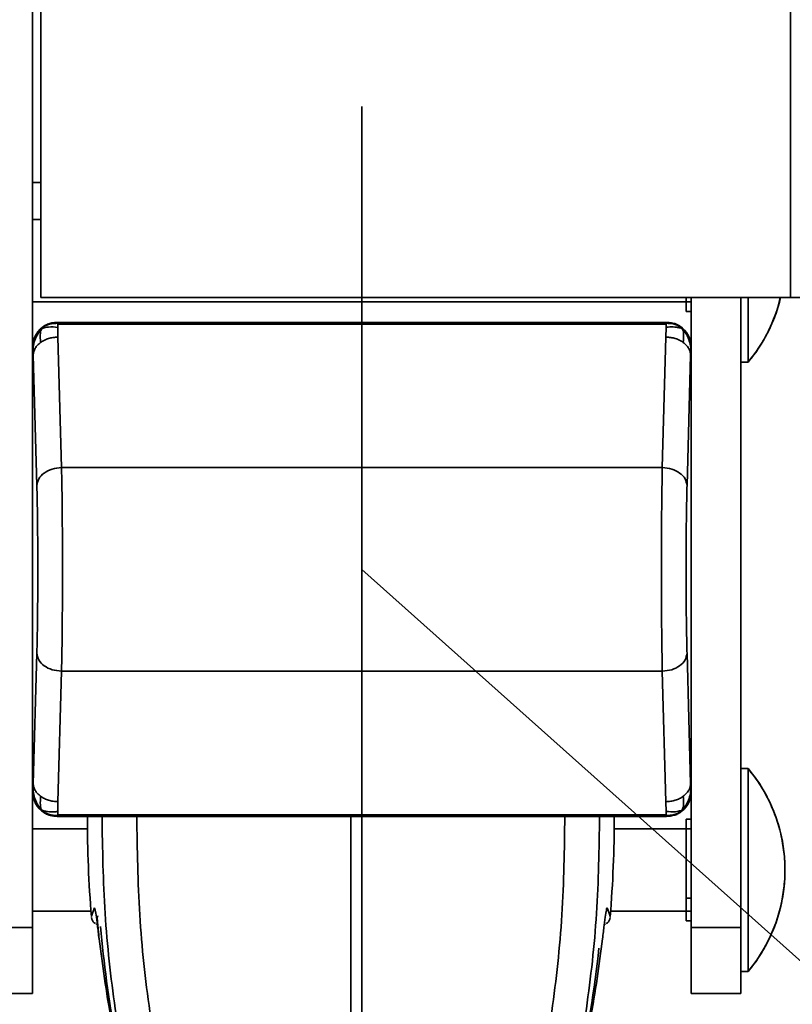
# Model space of a CAD drawing. Units: inches. Extents: x 0.3 to 16.8, y 0.2 to 10.8.
# Drawn here: x 3.1 to 3.1, y 6.2 to 6.3 of the extents above; entities that cross this region are included whole.
import ezdxf

# ---------------------------------------------------------------- set-up
doc = ezdxf.new("R2010")
doc.units = ezdxf.units.IN
doc.header["$MEASUREMENT"] = 0
doc.linetypes.add('SLD-Solid', pattern=[0])
doc.layers.add('LAYER_1', color=7, linetype='SLD-Solid', lineweight=35)
doc.styles.add('SLDTEXTSTYLE0', font='ARIAL.TTF', dxfattribs={"width": 0.948})
doc.styles.add('SLDTEXTSTYLE1', font='ARIALBD.TTF', dxfattribs={"width": 0.948})
doc.dimstyles.new('SLDDIMSTYLE0', dxfattribs={"dimtxt": 0.121337890625, "dimasz": 0.188, "dimexe": 0, "dimexo": 0.0625, "dimgap": 0.03033447265625, "dimtad": 0, "dimtih": 1, "dimtoh": 1, "dimdec": 1, "dimlfac": 90, "dimrnd": 1e-09, "dimzin": 12, "dimdsep": 46, "dimtxsty": 'SLDTEXTSTYLE1', "dimsah": 1, "dimcen": 0.09, "dimadec": 0, "dimazin": 3, "dimtfac": 1, "dimtdec": 1, "dimtofl": 0, "dimtmove": 0, "dimatfit": 3, "dimfxl": 1, "dimfrac": 2, "dimtolj": 1, "dimtzin": 12, "dimarcsym": 0})
doc.dimstyles.new('SLDDIMSTYLE2', dxfattribs={"dimtxt": 0.1011149088541667, "dimasz": 0.188, "dimexe": 0, "dimexo": 0.0625, "dimgap": 0.02527872721354166, "dimtad": 0, "dimtih": 1, "dimtoh": 1, "dimdec": 1, "dimlfac": 90, "dimrnd": 1e-09, "dimzin": 4, "dimdsep": 46, "dimtxsty": 'SLDTEXTSTYLE0', "dimsah": 1, "dimcen": 0.09, "dimadec": 0, "dimazin": 1, "dimtfac": 1, "dimtdec": 1, "dimtofl": 0, "dimtmove": 0, "dimatfit": 3, "dimfxl": 1, "dimfrac": 2, "dimtolj": 1, "dimtzin": 12, "dimarcsym": 0})
doc.dimstyles.new('SLDDIMSTYLE3', dxfattribs={"dimtxt": 0.1011149088541667, "dimasz": 0.188, "dimexe": 0, "dimexo": 0.0625, "dimgap": 0.02527872721354166, "dimtad": 0, "dimtih": 1, "dimtoh": 1, "dimdec": 1, "dimlfac": 90, "dimrnd": 1e-09, "dimzin": 4, "dimdsep": 46, "dimtxsty": 'SLDTEXTSTYLE0', "dimsah": 1, "dimcen": 0.09, "dimsd1": 1, "dimadec": 0, "dimazin": 1, "dimtfac": 1, "dimtdec": 1, "dimtmove": 0, "dimatfit": 0, "dimfxl": 1, "dimfrac": 2, "dimtolj": 1, "dimtzin": 12, "dimarcsym": 0})
doc.dimstyles.new('SLDDIMSTYLE4', dxfattribs={"dimtxt": 0.1011149088541667, "dimasz": 0.188, "dimexe": 0, "dimexo": 0.0625, "dimgap": 0.02527872721354166, "dimtad": 0, "dimtih": 1, "dimtoh": 1, "dimdec": 1, "dimlfac": 90, "dimrnd": 1e-09, "dimzin": 4, "dimdsep": 46, "dimtxsty": 'SLDTEXTSTYLE0', "dimsah": 1, "dimcen": 0.09, "dimadec": 0, "dimazin": 1, "dimtfac": 1, "dimtdec": 1, "dimtmove": 0, "dimatfit": 0, "dimfxl": 1, "dimfrac": 2, "dimtolj": 1, "dimtzin": 12, "dimarcsym": 0})

# ---------------------------------------------------------------- blocks, each defined once
blk = doc.blocks.new('_D_5')
at = {"layer": 'LAYER_1', "color": 7}
for p, q in [((3.076244111053966, 6.295332507516674), (3.076244111017281, 3.197266283489967)), ((5.770907278158075, 6.295332507484767), (5.770907278121391, 3.197266283458058)), ((3.076244111018016, 3.259266283489966), (4.242276004278496, 3.259266283476159)), ((5.770907278122126, 3.259266283458059), (4.362646376249686, 3.259266283474734))]:
    blk.add_line(p, q, dxfattribs=at)
for points in [[(3.076244111018016, 3.259266283489966), (3.264244111017649, 3.22826628348774), (3.264244111018383, 3.29026628348774)], [(5.770907278122126, 3.259266283458059), (5.582907278122493, 3.290266283460285), (5.582907278121759, 3.228266283460285)]]:
    blk.add_solid(points, dxfattribs=at)
at = {"layer": 'LAYER_1', "color": 7, "insert": (4.242276004278496, 3.327228453103059), "char_height": 0.125, "attachment_point": 1, "style": 'SLDTEXTSTYLE0'}
blk.add_mtext('C', dxfattribs=at)
blk = doc.blocks.new('_D_8')
at = {"layer": 'LAYER_1', "color": 7}
for p, q in [((3.026244111054558, 6.345332507516674), (0.6291735954522112, 6.345332507516674)), ((0.6911735954522112, 6.345332507516674), (0.6911735954522112, 5.548546303922351)), ((0.5368525831817131, 5.525398152998437), (0.5021303613791157, 5.525398152998437)), ((0.5021303613791157, 5.525398152998437), (0.5021303613791157, 5.370112653536444)), ((0.8454945710564652, 5.525398152998437), (0.8802167928590626, 5.525398152998437)), ((0.8802167928590626, 5.525398152998437), (0.8802167928590626, 5.370112653536444)), ((0.5021303613791157, 5.370112653536444), (0.5368525831817131, 5.370112653536444)), ((0.8802167928590626, 5.370112653536444), (0.8454945710564652, 5.370112653536444)), ((0.6911735954522112, 4.34486728437591), (0.6911735954522112, 5.20807559706901)), ((6.6531907427256, 4.34486728437591), (0.6291735954522112, 4.34486728437591))]:
    blk.add_line(p, q, dxfattribs=at)
for points in [[(0.6911735954522112, 6.345332507516674), (0.6601735954522112, 6.157332507516674), (0.7221735954522113, 6.157332507516674)], [(0.6911735954522112, 4.34486728437591), (0.7221735954522113, 4.53286728437591), (0.6601735954522112, 4.53286728437591)]]:
    blk.add_solid(points, dxfattribs=at)
at = {"layer": 'LAYER_1', "color": 7, "char_height": 0.1041666666666667, "attachment_point": 1, "style": 'SLDTEXTSTYLE0'}
for s, insert in [('4573', (0.5368525831817131, 5.504390549970945)), ('180.0', (0.5175624818559431, 5.342353502670076))]:
    blk.add_mtext(s, dxfattribs=dict(at, insert=insert))
blk = doc.blocks.new('_D_11')
at = {"layer": 'LAYER_1', "color": 7}
for p, q in [((7.441029762848084, 6.878665840806398), (1.255337771947053, 6.878665840806398)), ((1.163016759676555, 6.769951479472232), (1.128294537873958, 6.769951479472232)), ((1.128294537873958, 6.769951479472232), (1.128294537873958, 6.61466598001024)), ((1.471658747551307, 6.769951479472232), (1.506380969353905, 6.769951479472232)), ((1.506380969353905, 6.769951479472232), (1.506380969353905, 6.61466598001024)), ((1.128294537873958, 6.61466598001024), (1.163016759676555, 6.61466598001024)), ((1.506380969353905, 6.61466598001024), (1.471658747551307, 6.61466598001024)), ((3.026244111054558, 6.345332507516674), (1.255337771947053, 6.345332507516674)), ((1.317337771947053, 6.345332507516674), (1.317337771947053, 6.033332507516674))]:
    blk.add_line(p, q, dxfattribs=at)
blk.add_solid([(1.317337771947053, 6.345332507516674), (1.286337771947053, 6.157332507516674), (1.348337771947053, 6.157332507516674)], dxfattribs=at)
at = {"layer": 'LAYER_1', "color": 7, "char_height": 0.1041666666666667, "attachment_point": 1, "style": 'SLDTEXTSTYLE0'}
for s, insert in [('1219', (1.163016759676555, 6.74894387644474)), ('48.0', (1.182306888502008, 6.586906829143871))]:
    blk.add_mtext(s, dxfattribs=dict(at, insert=insert))
blk = doc.blocks.new('_D_13')
at = {"layer": 'LAYER_1', "color": 7}
for p, q in [((1.741593162608994, 6.345332507484767), (1.741593162608994, 6.657332507484767)), ((5.720907278158668, 6.345332507484767), (1.679593162608994, 6.345332507484767)), ((1.587272150338497, 6.215496467896179), (1.552549928535899, 6.215496467896179)), ((1.552549928535899, 6.215496467896179), (1.552549928535899, 6.060210968434187)), ((1.895914138213249, 6.215496467896179), (1.930636360015846, 6.215496467896179)), ((1.930636360015846, 6.215496467896179), (1.930636360015846, 6.060210968434187)), ((1.552549928535899, 6.060210968434187), (1.587272150338497, 6.060210968434187)), ((1.930636360015846, 6.060210968434187), (1.895914138213249, 6.060210968434187)), ((7.441029762848084, 5.811999174139729), (1.679593162608994, 5.811999174139729)), ((1.741593162608994, 5.811999174139729), (1.741593162608994, 5.499999174139729))]:
    blk.add_line(p, q, dxfattribs=at)
for points in [[(1.741593162608994, 6.345332507484767), (1.772593162608994, 6.533332507484767), (1.710593162608994, 6.533332507484767)], [(1.741593162608994, 5.811999174139729), (1.710593162608994, 5.62399917413973), (1.772593162608994, 5.62399917413973)]]:
    blk.add_solid(points, dxfattribs=at)
at = {"layer": 'LAYER_1', "color": 7, "char_height": 0.1041666666666667, "attachment_point": 1, "style": 'SLDTEXTSTYLE0'}
for s, insert in [('1219', (1.587272150338497, 6.194488864868688)), ('48.0', (1.606562279163949, 6.032451817567819))]:
    blk.add_mtext(s, dxfattribs=dict(at, insert=insert))
blk = doc.blocks.new('_D_14')
at = {"layer": 'LAYER_1', "color": 7}
for p, q in [((2.180185048570157, 6.745332507473064), (2.180185048570157, 7.057332507473064)), ((6.805274076058931, 6.745332507473064), (2.118185048570157, 6.745332507473064)), ((2.064444293950564, 6.687374136074563), (2.029722072147967, 6.687374136074563)), ((2.029722072147967, 6.687374136074563), (2.029722072147967, 6.532088636612571)), ((2.295925784856629, 6.687374136074563), (2.330648006659226, 6.687374136074563)), ((2.330648006659226, 6.687374136074563), (2.330648006659226, 6.532088636612571)), ((2.029722072147967, 6.532088636612571), (2.064444293950564, 6.532088636612571)), ((2.330648006659226, 6.532088636612571), (2.295925784856629, 6.532088636612571)), ((3.026244111054558, 6.345332507516674), (2.118185048570157, 6.345332507516674)), ((2.180185048570157, 6.345332507516674), (2.180185048570157, 6.033332507516674))]:
    blk.add_line(p, q, dxfattribs=at)
for points in [[(2.180185048570157, 6.745332507473064), (2.211185048570157, 6.933332507473064), (2.149185048570157, 6.933332507473064)], [(2.180185048570157, 6.345332507516674), (2.149185048570157, 6.157332507516674), (2.211185048570157, 6.157332507516674)]]:
    blk.add_solid(points, dxfattribs=at)
at = {"layer": 'LAYER_1', "color": 7, "char_height": 0.1041666666666667, "attachment_point": 1, "style": 'SLDTEXTSTYLE0'}
for s, insert in [('914', (2.064444293950564, 6.666366533047071)), ('36.0', (2.045154165125112, 6.504329485746203))]:
    blk.add_mtext(s, dxfattribs=dict(at, insert=insert))
blk = doc.blocks.new('_D_15')
at = {"layer": 'LAYER_1', "color": 7}
for p, q in [((2.549209990319647, 6.345332507516674), (2.549209990319647, 6.657332507516674)), ((3.026244111054558, 6.345332507516674), (2.487209990319647, 6.345332507516674)), ((2.433469235700054, 6.295391253931816), (2.398747013897457, 6.295391253931816)), ((2.398747013897457, 6.295391253931816), (2.398747013897457, 6.140105754469825)), ((2.664950726606118, 6.295391253931816), (2.699672948408716, 6.295391253931816)), ((2.699672948408716, 6.295391253931816), (2.699672948408716, 6.140105754469825)), ((2.398747013897457, 6.140105754469825), (2.433469235700054, 6.140105754469825)), ((2.699672948408716, 6.140105754469825), (2.664950726606118, 6.140105754469825)), ((6.805274076058931, 5.945332507473063), (2.487209990319647, 5.945332507473063)), ((2.549209990319647, 5.945332507473063), (2.549209990319647, 5.633332507473063))]:
    blk.add_line(p, q, dxfattribs=at)
for points in [[(2.549209990319647, 6.345332507516674), (2.580209990319647, 6.533332507516674), (2.518209990319647, 6.533332507516674)], [(2.549209990319647, 5.945332507473063), (2.518209990319647, 5.757332507473063), (2.580209990319647, 5.757332507473063)]]:
    blk.add_solid(points, dxfattribs=at)
at = {"layer": 'LAYER_1', "color": 7, "char_height": 0.1041666666666667, "attachment_point": 1, "style": 'SLDTEXTSTYLE0'}
for s, insert in [('914', (2.433469235700054, 6.274383650904324)), ('36.0', (2.414179106874601, 6.112346603603456))]:
    blk.add_mtext(s, dxfattribs=dict(at, insert=insert))

msp = doc.modelspace()

# ---------------------------------------------------------------- linework, layer by layer
at = {"color": 7, "linetype": 'SLD-Solid', "lineweight": 35}
for p, q in [((3.058746298281162, 6.282559553896809), (3.058746298281162, 6.407668015817132)), ((3.059183743600494, 6.285183776108063), (3.059183743600495, 6.405481238925211)), ((3.099010933378845, 6.285183776108064), (3.099010933378845, 6.318896433787136)), ((3.058746298281158, 6.291308010578755), (3.059183743600494, 6.291308010578755)), ((3.059183743600494, 6.289339506641747), (3.058746298281158, 6.289339506641747)), ((3.059183743600494, 6.289339506641747), (3.058746298281158, 6.289339506641747)), ((3.059183743600494, 6.285183776108063), (3.099010933378845, 6.285183776108064)), ((3.093479456636368, 6.284965053448396), (3.093479456636367, 6.285183776108064)), ((3.093741923827967, 6.285183776108064), (3.093741923827967, 6.282559553896812)), ((3.096366595743979, 6.25171920917893), (3.096366595743978, 6.285183776108064)), ((3.096761128203275, 6.285183776108063), (3.096761128203275, 6.281760766484267)), ((3.096761128203275, 6.285183776108063), (3.096761128203275, 6.281760766789842)), ((3.099588527800055, 6.285183776108065), (3.099010933378845, 6.285183776108064)), ((3.058746298281158, 6.284965053448397), (3.093479456636367, 6.284965053448397)), ((3.058746298281159, 6.284965053448397), (3.093479456636365, 6.284965053448397)), ((3.093741923827967, 6.284965053448396), (3.093479456636368, 6.284965053448396)), ((3.093479456636367, 6.284451239565369), (3.093479456636365, 6.284965053448397)), ((3.093741923827967, 6.284451239565369), (3.093479456636367, 6.284451239565369)), ((3.05996119288226, 6.283847759514321), (3.059738802288359, 6.283818093969471)), ((3.05996119288226, 6.283847759514321), (3.060066076417493, 6.283863548266975)), ((3.060058184534409, 6.283871440150059), (3.060066076417493, 6.283863548266975)), ((3.092430037574719, 6.28387144015006), (3.060058184534409, 6.283871440150059)), ((3.060091545921479, 6.2830886639232), (3.060081931969547, 6.283606137913447)), ((3.060091338421739, 6.28383828626273), (3.060091338421739, 6.283821805012501)), ((3.060091338421739, 6.28383828626273), (3.092396883687386, 6.28383828626273)), ((3.060091338421739, 6.283821805012501), (3.060091338421743, 6.283778629243529)), ((3.060091338421743, 6.283778629243529), (3.092396883687391, 6.28377862924353)), ((3.060496079558501, 6.28387144015006), (3.091992142550626, 6.28387144015006)), ((3.092406290139583, 6.283606137913446), (3.092396676187648, 6.2830886639232)), ((3.092396883687388, 6.283821805012501), (3.092396883687386, 6.28383828626273)), ((3.092396883687388, 6.283821805012501), (3.092396883687391, 6.28377862924353)), ((3.092430037574719, 6.28387144015006), (3.092422145691632, 6.283863548266976)), ((3.093043439220794, 6.283718866680867), (3.093031053173088, 6.283733095277625)), ((3.093345746145641, 6.283483114348438), (3.093340729237054, 6.283488670959501)), ((3.060283764413934, 6.27615376401896), (3.060091545921479, 6.2830886639232)), ((3.092396676187648, 6.2830886639232), (3.092204457695194, 6.276153764018959)), ((3.058746298281161, 6.258936607243203), (3.058746298281161, 6.282559553896809)), ((3.058754190164244, 6.282551662013726), (3.058746298281161, 6.282559553896809)), ((3.05876771229428, 6.282440271702544), (3.058754190164244, 6.282551662013726)), ((3.058779659668228, 6.28213471978515), (3.05876771229428, 6.282440271702544)), ((3.093720509814847, 6.282440271702542), (3.093708562440896, 6.282134719785149)), ((3.09373403194488, 6.282551662013728), (3.093720509814847, 6.282440271702542)), ((3.093741923827969, 6.282559553896811), (3.09373403194488, 6.282551662013728)), ((3.093741923827969, 6.282559553896811), (3.093741923827967, 6.258936607243203)), ((3.058746298281164, 6.259374502267295), (3.058746298281161, 6.282121658872718)), ((3.058779659668228, 6.28213471978515), (3.058971878160686, 6.275199819880909)), ((3.093516343948442, 6.27519981988091), (3.093708562440896, 6.282134719785149)), ((3.093741923827967, 6.282121658872719), (3.093741923827967, 6.259374502267295)), ((3.096366595743978, 6.281760766484265), (3.096761128203275, 6.281760766484265)), ((3.096366595743978, 6.281760766484265), (3.096761128203275, 6.281760766484265)), ((3.060283764413934, 6.27615376401896), (3.092204457695194, 6.276153764018959)), ((3.058779659668231, 6.259361441354866), (3.058971878160686, 6.266296341259106)), ((3.093516343948441, 6.266296341259108), (3.093708562440898, 6.259361441354864)), ((3.060091545921476, 6.258407497216813), (3.060283764413934, 6.265342397121056)), ((3.060283764413934, 6.265342397121056), (3.092204457695191, 6.265342397121057)), ((3.092204457695191, 6.265342397121057), (3.092396676187649, 6.258407497216816)), ((3.096761128203276, 6.260172839975081), (3.096366595743979, 6.260172839975081)), ((3.096761128203273, 6.260172839975082), (3.096366595743976, 6.260172839975082)), ((3.096761128203276, 6.260172839975078), (3.096761128203276, 6.254781326414276)), ((3.096761128203273, 6.260172839970383), (3.096761128203273, 6.249389813159048)), ((3.058754190164244, 6.258944499126289), (3.058746298281161, 6.258936607243203)), ((3.058746298281158, 6.25171920917893), (3.058746298281162, 6.258936607243204)), ((3.058767712294279, 6.259055889437472), (3.058754190164244, 6.258944499126289)), ((3.058767712294279, 6.259055889437472), (3.058779659668231, 6.259361441354866)), ((3.093708562440898, 6.259361441354864), (3.093720509814847, 6.259055889437471)), ((3.09373403194488, 6.258944499126289), (3.093720509814847, 6.259055889437471)), ((3.09373403194488, 6.258944499126289), (3.093741923827967, 6.258936607243203)), ((3.093741923827967, 6.258936607243204), (3.093741923827967, 6.251719209178931)), ((3.060091545921476, 6.258407497216813), (3.060081931969544, 6.257890023226569)), ((3.092396676187649, 6.258407497216816), (3.09240629013958, 6.257890023226567)), ((3.059142475963487, 6.258013046791578), (3.059147492872076, 6.258007490180515)), ((3.05996119288226, 6.257648401625692), (3.059738802288501, 6.257678067170524)), ((3.060066076417495, 6.25763261287304), (3.060058184534409, 6.257624720989955)), ((3.092430037574719, 6.257624720989956), (3.060058184534409, 6.257624720989955)), ((3.092396883687386, 6.257717531896486), (3.060091338421739, 6.257717531896484)), ((3.060091338421743, 6.257674356127513), (3.060091338421739, 6.257717531896484)), ((3.060091338421743, 6.257657874877287), (3.060091338421743, 6.257674356127513)), ((3.092396883687389, 6.257657874877285), (3.060091338421743, 6.257657874877287)), ((3.091992142550626, 6.257624720989956), (3.060496079558501, 6.257624720989956)), ((3.075652455572915, 6.257624720990005), (3.075652455572964, 6.234961068260379)), ((3.092396883687389, 6.257674356127515), (3.092396883687386, 6.257717531896486)), ((3.092396883687389, 6.257657874877285), (3.092396883687389, 6.257674356127515)), ((3.092422145691632, 6.25763261287304), (3.092527029226869, 6.257648401625693)), ((3.092430037574719, 6.257624720989956), (3.092422145691632, 6.25763261287304)), ((3.093031053173092, 6.257763065862389), (3.093043439220799, 6.25777729445915)), ((3.093479456636365, 6.256968553010951), (3.093479456636365, 6.25748236689398)), ((3.093741923827967, 6.25748236689398), (3.093479456636365, 6.25748236689398)), ((3.061657486276109, 6.25696855301095), (3.058746298281158, 6.25696855301095)), ((3.061657486276109, 6.256968553010951), (3.058746298281158, 6.256968553010951)), ((3.093479456636367, 6.256968553010951), (3.089647424869715, 6.256968553010951)), ((3.093479456636365, 6.256968553010951), (3.089647424869715, 6.256968553010951)), ((3.093479456636366, 6.255085504042645), (3.093479456636367, 6.256968553010951)), ((3.093741923827967, 6.256968553010951), (3.093479456636367, 6.256968553010951)), ((3.093479456636364, 6.25327391117705), (3.093479456636366, 6.255085504042645)), ((3.096761128203276, 6.254781326414276), (3.096761128203276, 6.249389812853472)), ((3.093479456636366, 6.253128180471546), (3.093479456636364, 6.25327391117705)), ((3.093479456636364, 6.25327391117705), (3.093741923827967, 6.25327391117705)), ((3.093479456636365, 6.2525940998176), (3.093479456636366, 6.253128180471546)), ((3.058746298281158, 6.2525940998176), (3.061847330036644, 6.2525940998176)), ((3.058746298281158, 6.2525940998176), (3.061847330036644, 6.2525940998176)), ((3.089457581109183, 6.2525940998176), (3.093479456636367, 6.2525940998176)), ((3.089457581109183, 6.2525940998176), (3.093479456636365, 6.2525940998176)), ((3.093741923827967, 6.2525940998176), (3.093479456636365, 6.2525940998176)), ((3.093479456636365, 6.252080285934573), (3.093479456636365, 6.2525940998176)), ((3.056121626365149, 6.251719209178931), (3.058746298281158, 6.25171920917893)), ((3.058746298281159, 6.248219646624249), (3.058746298281158, 6.25171920917893)), ((3.062128815806493, 6.251889591328418), (3.062132693106366, 6.251895023266068)), ((3.089172218039519, 6.251895023266093), (3.089173610070772, 6.251893073087563)), ((3.089173610070772, 6.251893073087563), (3.089176095339365, 6.251889591328482)), ((3.093741923827967, 6.252080285934573), (3.093479456636365, 6.252080285934573)), ((3.093741923827967, 6.251719209178931), (3.096366595743979, 6.25171920917893)), ((3.093741923827967, 6.251719209178931), (3.093741923827969, 6.248219646624249)), ((3.096366595743979, 6.24821964662425), (3.096366595743979, 6.25171920917893)), ((3.096366595743979, 6.249389812853471), (3.096761128203276, 6.249389812853471)), ((3.096366595743976, 6.249389812853472), (3.096761128203273, 6.249389812853472)), ((3.056121626365149, 6.248219646624249), (3.058746298281159, 6.248219646624249)), ((3.093741923827969, 6.248219646624249), (3.096366595743979, 6.24821964662425))]:
    msp.add_line(p, q, dxfattribs=at)
at = {"color": 7, "linetype": 'SLD-Solid', "lineweight": 35, "flags": 128}
msp.add_lwpolyline([(3.089025871000595, 6.251115530760528), (3.089016845187867, 6.251077325701416), (3.089015339147883, 6.251074234202197)], dxfattribs=at)
at = {"color": 7, "linetype": 'SLD-Solid', "lineweight": 35}
msp.add_circle((3.076244111054558, 6.345332507516674), 0.1333333333333337, dxfattribs=at)
for centre, radius, start, end in [((3.090321101430767, 6.287152280045072), 0.008398950131234498, 320.0643321987882, 346.445215962812), ((3.090321101430765, 6.254781326414275), 0.008398950131235513, 320.0643321988223, 39.93566780118314), ((3.127271003254457, 6.257624720989233), 0.06561679790026398, 179.9999999999744, 184.6501563994014), ((3.024033907891366, 6.25762472098917), 0.06561679790026309, 355.3505736786411, 1.349450829138818e-10), ((3.088844822899895, 6.252802313636907), 0.00043623937613644, 331.0670123199872, 355.6055645232484), ((3.127271003254461, 6.257624720989196), 0.06517935258092666, 185.1538289345526, 195.370345956027), ((3.024033907891375, 6.257624720989179), 0.06517935258093004, 342.0801914841574, 353.837006740444)]:
    msp.add_arc(centre, radius, start, end, dxfattribs=at)
for centre, major_axis, ratio, start_param, end_param in [((3.060059084098079, 6.28255865433314), (-0.000928597742707815, 0.000928597742707815), 0.9993150019889622, 5.996047937854835, 7.068240854238187), ((3.060059084098079, 6.28255865433314), (-0.000928597742707815, 0.000928597742707815), 0.9993150019889622, 5.498129760121337, 5.936954868867995), ((3.092429138011052, 6.282558654333144), (-0.000928597742707815, -0.000928597742707815), 0.999315001988723, 3.513648527614471, 3.926648200649881), ((3.092429138011052, 6.282558654333144), (-0.000928597742707815, -0.000928597742707815), 0.999315001988723, 2.356537106529719, 3.358746883744291), ((3.060059084098079, 6.258937506806872), (0.000928597742707815, 0.000928597742707815), 0.9993150019882449, 2.35653710653151, 3.358746883755528), ((3.092429138011052, 6.258937506806873), (0.000928597742707815, -0.000928597742707815), 0.999315001988723, 5.996047937851746, 7.068240854236954), ((3.060059084098079, 6.258937506806872), (0.000928597742707815, 0.000928597742707815), 0.9993150019882449, 3.487823091894997, 3.926648200647753), ((3.092429138011052, 6.258937506806873), (0.000928597742707815, -0.000928597742707815), 0.999315001988723, 5.498129760119526, 5.911129433154045)]:
    msp.add_ellipse(centre, major_axis=major_axis, ratio=ratio, start_param=start_param, end_param=end_param, dxfattribs=at)
for points, knots in [([(3.096778841797842, 6.281796906024028), (3.096826176326156, 6.281849407863749), (3.097093912044578, 6.282146371164664), (3.097499891107743, 6.282764442271889), (3.097975284948967, 6.283649632730179), (3.098304048653527, 6.284464920385009), (3.098425336734976, 6.284990565185132), (3.098469918517487, 6.285183776108064)], [0, 0, 0, 0, 0.05546886801395862, 0.3137455417032873, 0.5768833804966569, 0.8444752948323391, 1, 1, 1, 1]), ([(3.05876771229428, 6.282440271702544), (3.058784778126117, 6.282571889770908), (3.058817944157097, 6.282827678587721), (3.058970633602781, 6.283214956216567), (3.059145019737119, 6.283429982070722), (3.059237388800802, 6.283543877231542)], [0, 0, 0, 0, 0.332677937584848, 0.6465320232436836, 1, 1, 1, 1]), ([(3.059140505746244, 6.283480860495717), (3.059133965794388, 6.283475233630056), (3.059127159868218, 6.283469377924527), (3.059143733328157, 6.283484077242815), (3.059144381015848, 6.283484651689405)], [0, 0, 0, 0, 0.960920188457153, 1, 1, 1, 1]), ([(3.059306813645036, 6.283628844631584), (3.059301101855892, 6.283625533928784), (3.059238434423821, 6.283589210241485), (3.059188679564159, 6.283534173446221), (3.059143459584226, 6.283484152949846)], [0, 0, 0, 0, 0.0911444582225984, 1, 1, 1, 1]), ([(3.059144381015848, 6.283484651689405), (3.059150228774259, 6.283492255383448), (3.059161118500737, 6.283506415022493), (3.059213251229231, 6.283532021414122), (3.059237388800801, 6.283543877231542)], [0, 0, 0, 0, 0.5369977312288363, 0.9999999999999999, 0.9999999999999999, 0.9999999999999999, 0.9999999999999999]), ([(3.059172129479747, 6.282803277690108), (3.059158508388091, 6.282963418128954), (3.059141627961017, 6.28316187791965), (3.059178416877153, 6.28343040453418), (3.059219238685553, 6.283508953111602), (3.059237388800802, 6.283543877231542)], [0, 0, 0, 0, 0.6988856036250566, 0.8661190865637508, 1, 1, 1, 1]), ([(3.059237388800802, 6.283543877231542), (3.059295382473432, 6.283592637137403), (3.059416572165705, 6.28369453097717), (3.059707881616621, 6.283807636929845), (3.059942233829473, 6.283816295849124), (3.060091338421739, 6.283821805012501)], [0, 0, 0, 0, 0.2502700821336545, 0.5229907481873591, 1, 1, 1, 1]), ([(3.059738802288359, 6.283818093969471), (3.059713531678109, 6.28381530867266), (3.05960469759565, 6.283803313108648), (3.059456370386935, 6.283739744406362), (3.059310692401381, 6.283645089787205), (3.059260421248368, 6.283575678846509), (3.059237388800802, 6.283543877231542)], [0, 0, 0, 0, 0.1260537383573772, 0.5428813479460844, 0.79056455336737, 0.9999999999999999, 0.9999999999999999, 0.9999999999999999, 0.9999999999999999]), ([(3.059237388800802, 6.283543877231542), (3.059260692881989, 6.283552524028276), (3.059311741404003, 6.283571465182396), (3.059436060584428, 6.283599157830675), (3.059690358373811, 6.283642023554608), (3.059915935645217, 6.283621350595287), (3.060081931969547, 6.283606137913447)], [0, 0, 0, 0, 0.1254372549308885, 0.2747753244669883, 0.4663264179798216, 1, 1, 1, 1]), ([(3.060066076417493, 6.283863548266975), (3.059979661842108, 6.28386082349934), (3.059855476171862, 6.283856907758349), (3.059738348567684, 6.283817497676906), (3.059702724184938, 6.283805511093254)], [0, 0, 0, 0, 0.6958498127320994, 1, 1, 1, 1]), ([(3.059961192882259, 6.283847759514321), (3.059953683421023, 6.283846453992504), (3.059940900907959, 6.283844231749235), (3.0599444621039, 6.28384152079833), (3.05996749697804, 6.283839885481194), (3.05999713805183, 6.283838945361712), (3.060040479629289, 6.283838368545371), (3.060073603308673, 6.283838314955742), (3.060091338421739, 6.28383828626273)], [0, 0, 0, 0, 0.3384549187640536, 0.5761138227231515, 0.6844248004130106, 0.7791456653143678, 0.8817499544247117, 1, 1, 1, 1]), ([(3.060091338421743, 6.283778629243529), (3.060091237261862, 6.283778598479356), (3.060091014715147, 6.283778530799703), (3.060090591672985, 6.283778232862137), (3.060089786319296, 6.283777257109323), (3.060088297167852, 6.283773506194029), (3.060085693475216, 6.283759114891099), (3.060082091511326, 6.283702599858358), (3.060082002740466, 6.283648927333892), (3.060081931969547, 6.283606137913447)], [0, 0, 0, 0, 0.001306417955241245, 0.002874054638301722, 0.007084599069929156, 0.02061165491699298, 0.06970831064894917, 0.2583422779367597, 1, 1, 1, 1]), ([(3.092396883687386, 6.28383828626273), (3.092413955603251, 6.283838313696215), (3.092445965828823, 6.283838365134618), (3.092489044167364, 6.283838915438194), (3.092520097165916, 6.283839848129866), (3.092543817132846, 6.2838415112232), (3.092547237186918, 6.283844233407083), (3.092534501059927, 6.28384645574667), (3.092527029226869, 6.283847759514321)], [0, 0, 0, 0, 0.113923984879112, 0.2136100296269269, 0.3123179145063539, 0.4236574465393802, 0.6618803074819188, 1, 1, 1, 1]), ([(3.092396883687388, 6.283821805012501), (3.092565541195723, 6.283814337001113), (3.092809033657241, 6.283803555361485), (3.09309346355524, 6.283678617894878), (3.093199525854443, 6.283587806895501), (3.093250833308329, 6.283543877231542)], [0, 0, 0, 0, 0.5377838886598674, 0.7764037551978942, 1, 1, 1, 1]), ([(3.092406290139583, 6.283606137913446), (3.092406219368673, 6.28364892733389), (3.092406130597819, 6.283702599858354), (3.092402528633914, 6.283759114891103), (3.092399924941281, 6.283773506194027), (3.092398435789836, 6.283777257109324), (3.092397630436144, 6.283778232862137), (3.092397207393985, 6.283778530799703), (3.092396984847272, 6.283778598479357), (3.092396883687391, 6.28377862924353)], [0, 0, 0, 0, 0.7416577220628409, 0.930291689350701, 0.9793883450837327, 0.9929154009288524, 0.9971259453638268, 0.9986935820424744, 1, 1, 1, 1]), ([(3.092406290139583, 6.283606137913446), (3.09244094636789, 6.28361221608495), (3.092536244665348, 6.283628929946331), (3.092692825290879, 6.283634639256337), (3.092843214194121, 6.283626875098951), (3.092996078527372, 6.283608113908659), (3.093140930505971, 6.283582333021649), (3.093217769618816, 6.283555446457047), (3.093250833308329, 6.283543877231542)], [0, 0, 0, 0, 0.1130341342557667, 0.3108232221203961, 0.5063485353454542, 0.6057385680311558, 0.8303502332237719, 1, 1, 1, 1]), ([(3.092527029226869, 6.283847759514321), (3.092516734157262, 6.283849126144313), (3.092498516887941, 6.283851544415151), (3.09247538026079, 6.28385421028549), (3.092463804352077, 6.283855585762393), (3.092460887570421, 6.283855931237081), (3.092460152279938, 6.283856018437989), (3.092459964929846, 6.283856040651631), (3.092459915768965, 6.283856046506225), (3.092459902332992, 6.283856048100507), (3.092439601950797, 6.283858513445016), (3.092430873731244, 6.283861030881945), (3.092422145691632, 6.283863548266976)], [0, 0, 0, 0, 0.2605407916792966, 0.4610305662827801, 0.5113341107708952, 0.5240005473473914, 0.5272124317537071, 0.5280380405204725, 0.5282557615746546, 0.5283337034630984, 0.5283434272225417, 1, 1, 1, 1]), ([(3.092864010072164, 6.283781651915175), (3.092802530443267, 6.283803178025892), (3.092659754610269, 6.283853168704818), (3.092508353249682, 6.283859782428925), (3.092422145691632, 6.283863548266976)], [0, 0, 0, 0, 0.430602487883584, 1, 1, 1, 1]), ([(3.093010734850611, 6.283737533585308), (3.092997189654644, 6.28374554833567), (3.092856483021125, 6.283828805052261), (3.092683426433586, 6.283838761515292), (3.092527029226869, 6.283847759514321)], [0, 0, 0, 0, 0.09626551094317327, 1, 1, 1, 1]), ([(3.093250833308329, 6.283543877231542), (3.093220115846257, 6.283585003721617), (3.093158741309798, 6.283667175850892), (3.093060037964912, 6.283714096395871), (3.093010734850611, 6.283737533585308)], [0, 0, 0, 0, 0.5004919604510458, 0.9999999999999999, 0.9999999999999999, 0.9999999999999999, 0.9999999999999999]), ([(3.0933447625249, 6.283484152949848), (3.093299322150216, 6.283533854046595), (3.093246020645588, 6.28359215337306), (3.093178953222439, 6.283630502908627), (3.09316906183697, 6.283636158859327)], [0, 0, 0, 0, 0.8525157967186024, 1, 1, 1, 1]), ([(3.093250833308329, 6.283543877231542), (3.093271036703133, 6.283503515517376), (3.093317806185506, 6.283410080899205), (3.093340503967333, 6.283144040398657), (3.093326641491967, 6.282950531355377), (3.093316092629378, 6.282803277690109)], [0, 0, 0, 0, 0.1538222983672085, 0.356088139743725, 1, 1, 1, 1]), ([(3.093250833308329, 6.283543877231542), (3.09330187150669, 6.283489223335502), (3.09341361581208, 6.283369562731365), (3.093494086190479, 6.283220205193771), (3.093535373481067, 6.283134390754368), (3.093538532417473, 6.283127726051848), (3.093590094154901, 6.283018442166624), (3.093680350726547, 6.282792537939959), (3.093706977739767, 6.282558971936414), (3.093720509814847, 6.282440271702542)], [0, 0, 0, 0, 0.1801848342744174, 0.394501173521794, 0.4073992318056865, 0.4119323184356973, 0.4124526718942373, 0.7014034397220716, 0.9999999999999999, 0.9999999999999999, 0.9999999999999999, 0.9999999999999999]), ([(3.093340729237054, 6.283488670959501), (3.093333327107966, 6.283496514925158), (3.093319665422877, 6.28351099208266), (3.093272461402369, 6.283533544219151), (3.093250833308329, 6.283543877231542)], [0, 0, 0, 0, 0.5418166968039583, 1, 1, 1, 1]), ([(3.060283764413934, 6.265342397121056), (3.060291500256052, 6.265727612009412), (3.060306753482344, 6.266487163429031), (3.060322241893072, 6.267856464439657), (3.06033182814746, 6.269286697467936), (3.06033507215435, 6.270748071561984), (3.060331828667796, 6.272209442478456), (3.060322242495219, 6.273639668581414), (3.060306753895513, 6.275008981068227), (3.060291500423559, 6.275768542112237), (3.060283764413934, 6.27615376401896)], [0, 0, 0, 0, 0.1305283889762359, 0.257370693978777, 0.3805276015524545, 0.5000000010065824, 0.6194701616460158, 0.7426263231291875, 0.8694693740202706, 1, 1, 1, 1]), ([(3.092204457695194, 6.276153764018959), (3.092196721898085, 6.27576855014618), (3.09218146874829, 6.275009000119137), (3.092165980379745, 6.273639700767781), (3.092156394103667, 6.272209466742612), (3.092153149951151, 6.270748096801584), (3.092156393321253, 6.269286732586669), (3.092165979486395, 6.267856511040722), (3.092181468155495, 6.266487191010452), (3.092196721647295, 6.265727623640483), (3.092204457695191, 6.265342397121057)], [0, 0, 0, 0, 0.1305280653999175, 0.2573702626252688, 0.3805272783232449, 0.500000001886394, 0.6194686913064057, 0.7426243626316799, 0.869467903851283, 1, 1, 1, 1]), ([(3.058971878160686, 6.275199819880909), (3.058979341730276, 6.274896892908264), (3.058994272092968, 6.274290908129078), (3.05900998571042, 6.273186513751618), (3.059019911210932, 6.271994573397176), (3.059023217744623, 6.270748080570008), (3.059019911210932, 6.26950158774284), (3.059009985710417, 6.268309647388397), (3.058994272092973, 6.267205253010936), (3.058979341730278, 6.266599268231751), (3.058971878160686, 6.266296341259106)], [0, 0, 0, 0, 0.1249790474147369, 0.2500120731714818, 0.3750213210227036, 0.5000000000000124, 0.6249786789773225, 0.7499879268285392, 0.8750209525852877, 1, 1, 1, 1]), ([(3.093516343948442, 6.27519981988091), (3.093508880378849, 6.274896892908264), (3.093493950016155, 6.274290908129079), (3.093478236398711, 6.273186513751619), (3.093468310898201, 6.271994573397176), (3.093465004364504, 6.270748080570008), (3.093468310898201, 6.26950158774284), (3.093478236398711, 6.268309647388398), (3.093493950016157, 6.267205253010938), (3.093508880378851, 6.266599268231752), (3.093516343948441, 6.266296341259108)], [0, 0, 0, 0, 0.1249790474147166, 0.2500120731714555, 0.3750213210226719, 0.4999999999999767, 0.6249786789772827, 0.7499879268284941, 0.8750209525852405, 1, 1, 1, 1]), ([(3.096778841797844, 6.249425952393234), (3.096826182195127, 6.249478452808443), (3.097093951109861, 6.24977540805197), (3.097498955473009, 6.250393715737686), (3.0979787358739, 6.251277841493343), (3.098346583736493, 6.25223528358201), (3.09860059147795, 6.253244834270081), (3.098728368555527, 6.254294303094861), (3.098722806718948, 6.25536738281938), (3.098577364922775, 6.256447313075491), (3.098288657952992, 6.257517329825), (3.097867091104859, 6.258515938105492), (3.097369028070013, 6.259395202922831), (3.096976611246469, 6.259891413947957), (3.096794538599646, 6.260121644787482)], [0, 0, 0, 0, 0.01827488418231961, 0.1033672335983019, 0.1900611521906899, 0.2782225194186289, 0.3677658690036535, 0.4586506816890027, 0.5508824004807888, 0.6445185612278981, 0.7396819434512509, 0.8365853477016246, 0.924179248980644, 1, 1, 1, 1]), ([(3.059237388800802, 6.257952283908473), (3.059186350602446, 6.258006937804515), (3.05907460629759, 6.258126598408095), (3.058994135919148, 6.258275955945157), (3.05895284862864, 6.258361770384449), (3.058949689691888, 6.258368435087648), (3.058898127954755, 6.258477718973444), (3.058807871382361, 6.258703623199981), (3.058781244369286, 6.258937189203576), (3.058767712294279, 6.259055889437472)], [0, 0, 0, 0, 0.1801848342748507, 0.3945011716842597, 0.407399230723722, 0.4119323181377626, 0.4124526718971103, 0.701403439723797, 0.9999999999999999, 0.9999999999999999, 0.9999999999999999, 0.9999999999999999]), ([(3.093720509814847, 6.259055889437471), (3.093703443983013, 6.258924271369108), (3.093670277952034, 6.258668482552292), (3.093517588506342, 6.25828120492345), (3.093343202372006, 6.258066179069295), (3.093250833308329, 6.257952283908473)], [0, 0, 0, 0, 0.3326779375847621, 0.6465320232464804, 1, 1, 1, 1]), ([(3.059237388800801, 6.257952283908473), (3.059217185405996, 6.257992645622639), (3.059170415923618, 6.258086080240809), (3.0591477181418, 6.258352120741359), (3.059161580617164, 6.258545629784637), (3.05917212947975, 6.258692883449905)], [0, 0, 0, 0, 0.1538222983667175, 0.3560881397440779, 0.9999999999999999, 0.9999999999999999, 0.9999999999999999, 0.9999999999999999]), ([(3.093316092629378, 6.258692883449908), (3.093329713721039, 6.25853274301106), (3.093346594148117, 6.258334283220364), (3.093309805231974, 6.258065756605836), (3.093268983423576, 6.257987208028412), (3.093250833308329, 6.257952283908473)], [0, 0, 0, 0, 0.6988856036250422, 0.8661190865650189, 1, 1, 1, 1]), ([(3.059143459584226, 6.258012008190171), (3.059188679564163, 6.257961987693793), (3.05923843442383, 6.257906950898529), (3.059301101855893, 6.257870627211231), (3.059306813645038, 6.25786731650843)], [0, 0, 0, 0, 0.9088555417640024, 1, 1, 1, 1]), ([(3.059147492872076, 6.258007490180515), (3.059154895001163, 6.257999646214857), (3.059168556686248, 6.257985169057355), (3.059215760706761, 6.257962616920865), (3.059237388800802, 6.257952283908473)], [0, 0, 0, 0, 0.5418166967971734, 1, 1, 1, 1]), ([(3.059237388800802, 6.257952283908473), (3.059270396666451, 6.257940903175564), (3.059347198970294, 6.25791442262344), (3.059605341828339, 6.257867497375174), (3.059861735288625, 6.257851935633246), (3.060047128394383, 6.257884003224762), (3.060081931969543, 6.257890023226569)], [0, 0, 0, 0, 0.1697075040436287, 0.3948733743858384, 0.8864004682938305, 1, 1, 1, 1]), ([(3.060091338421743, 6.257674356127513), (3.059922680913408, 6.257681824138902), (3.059679188451891, 6.257692605778532), (3.059394758553884, 6.257817543245134), (3.059288696254685, 6.257908354244514), (3.059237388800802, 6.257952283908473)], [0, 0, 0, 0, 0.5377838886617852, 0.7764037552028316, 1, 1, 1, 1]), ([(3.059738802288501, 6.257678067170524), (3.059713531678206, 6.25768085246734), (3.059604697595693, 6.257692848031354), (3.059456370386936, 6.257756416733649), (3.059310692401381, 6.25785107135281), (3.059260421248367, 6.257920482293508), (3.059237388800801, 6.257952283908473)], [0, 0, 0, 0, 0.1260537385658169, 0.5428813480542516, 0.7905645534149502, 1, 1, 1, 1]), ([(3.060091338421739, 6.257717531896484), (3.060091237261858, 6.257717562660658), (3.060091014715144, 6.257717630340314), (3.060090591672981, 6.257717928277877), (3.060089786319295, 6.257718904030694), (3.060088297167837, 6.257722654945986), (3.060085693475231, 6.257737046248919), (3.060082091511282, 6.257793561281654), (3.060082002740442, 6.257847233806122), (3.060081931969544, 6.257890023226569)], [0, 0, 0, 0, 0.001306417966420266, 0.002874054649532414, 0.007084599081179024, 0.02061165492807176, 0.06970831065952098, 0.2583422779453836, 1, 1, 1, 1]), ([(3.093250833308329, 6.257952283908473), (3.093192839635698, 6.257903524002612), (3.093071649943423, 6.257801630162846), (3.092780340492505, 6.257688524210169), (3.092545988279654, 6.257679865290892), (3.092396883687389, 6.257674356127515)], [0, 0, 0, 0, 0.2502700821389791, 0.5229907481884145, 1, 1, 1, 1]), ([(3.092396883687386, 6.257717531896486), (3.092396984847266, 6.257717562660659), (3.09239720739398, 6.257717630340314), (3.092397630436137, 6.257717928277879), (3.092398435789838, 6.257718904030693), (3.092399924941263, 6.257722654945989), (3.092402528633929, 6.257737046248914), (3.092406130597772, 6.257793561281662), (3.092406219368652, 6.257847233806124), (3.09240629013958, 6.257890023226567)], [0, 0, 0, 0, 0.001306417959717549, 0.002874054638308329, 0.007084599073312518, 0.02061165491833207, 0.06970831065137649, 0.2583422779399493, 1, 1, 1, 1]), ([(3.093250833308329, 6.257952283908473), (3.093227529227141, 6.257943637111739), (3.093176480705124, 6.257924695957617), (3.0930521615247, 6.257897003309341), (3.092797863735313, 6.257854137585406), (3.09257228646391, 6.257874810544727), (3.09240629013958, 6.257890023226567)], [0, 0, 0, 0, 0.1254372549335067, 0.2747753244704233, 0.4663264179813335, 1, 1, 1, 1]), ([(3.093250833308329, 6.257952283908473), (3.093220115846255, 6.257911157418398), (3.093158741309796, 6.257828985289124), (3.093060037964915, 6.257782064744144), (3.093010734850616, 6.257758627554708)], [0, 0, 0, 0, 0.5004919604591549, 0.9999999999999999, 0.9999999999999999, 0.9999999999999999, 0.9999999999999999]), ([(3.093169061836973, 6.257860002280691), (3.09317895322244, 6.257865658231389), (3.093246020645589, 6.257904007766959), (3.093299322150219, 6.257962307093423), (3.093344762524906, 6.258012008190174)], [0, 0, 0, 0, 0.1474842032499631, 1, 1, 1, 1]), ([(3.093343841093287, 6.258011509450616), (3.093337993334875, 6.258003905756573), (3.093327103608396, 6.257989746117527), (3.093274970879899, 6.257964139725893), (3.093250833308329, 6.257952283908473)], [0, 0, 0, 0, 0.536997731269948, 1, 1, 1, 1]), ([(3.093347716362882, 6.2580153006443), (3.093354256314739, 6.258020927509962), (3.093361062240907, 6.258026783215492), (3.093344488780976, 6.258012083897203), (3.093343841093287, 6.258011509450616)], [0, 0, 0, 0, 0.9609201885536721, 1, 1, 1, 1]), ([(3.060066076417495, 6.25763261287304), (3.059979661842109, 6.257635337640673), (3.059855476171886, 6.257639253381661), (3.059738348567729, 6.257678663463096), (3.059702724185007, 6.257690650046739)], [0, 0, 0, 0, 0.6958498128766809, 1, 1, 1, 1]), ([(3.059961192882259, 6.257648401625692), (3.0599537210492, 6.257649705393345), (3.059940984922202, 6.257651927732933), (3.059944404976274, 6.257654649916817), (3.059968124943206, 6.25765631301015), (3.05999917794176, 6.257657245701822), (3.060042256280304, 6.257657796005398), (3.060074266505874, 6.2576578474438), (3.060091338421743, 6.257657874877287)], [0, 0, 0, 0, 0.3381196925144772, 0.5763425534532669, 0.6876820854845916, 0.7863899703625913, 0.8860760151088828, 1, 1, 1, 1]), ([(3.060066076417493, 6.25763261287304), (3.060057348365691, 6.257635130257903), (3.060048620133947, 6.257637647694665), (3.060028319776134, 6.257640113039509), (3.060028306340152, 6.257640114633792), (3.060028257179281, 6.257640120488386), (3.06002806982917, 6.257640142702027), (3.060027334538725, 6.257640229902935), (3.060024417757004, 6.257640575377623), (3.060012841848398, 6.257641950854526), (3.059989705221145, 6.257644616724866), (3.059971487951852, 6.257647034995702), (3.05996119288226, 6.257648401625692)], [0, 0, 0, 0, 0.4716565727789208, 0.4716662965384416, 0.4717442384268081, 0.4719619594810678, 0.4727875682478342, 0.4759994526541537, 0.4886658892305897, 0.5389694337187705, 0.7394592083225954, 1, 1, 1, 1]), ([(3.062433712544856, 6.25762472098965), (3.06246188669047, 6.255902953510576), (3.062518200127287, 6.252461548561733), (3.063087493511351, 6.247384282645874), (3.063968607946473, 6.242412467992283), (3.064841487047932, 6.239251595327342), (3.065278381908159, 6.23766951022662)], [0, 0, 0, 0, 0.2496146264599799, 0.4989204531063297, 0.7491988544145959, 1, 1, 1, 1]), ([(3.064281264772807, 6.257624720990595), (3.064305822266674, 6.255875679113793), (3.064354856691736, 6.252383333221311), (3.064924730052892, 6.247233898683653), (3.065805722718806, 6.242222137541154), (3.066677114708559, 6.239047000975326), (3.067110047232942, 6.237469502094371)], [0, 0, 0, 0, 0.250813032381482, 0.5008032540762408, 0.7519847440432555, 1, 1, 1, 1]), ([(3.084194863912974, 6.23746950209441), (3.084627798709695, 6.239047008121988), (3.085499191338218, 6.242222144734473), (3.086380183029595, 6.247233911212318), (3.086950052560777, 6.252383338402028), (3.086999088294945, 6.255875684231643), (3.087023646373022, 6.257624720990646)], [0, 0, 0, 0, 0.2480163775951054, 0.4991967493193009, 0.7491876986980429, 0.9999999999999999, 0.9999999999999999, 0.9999999999999999, 0.9999999999999999]), ([(3.088871198600966, 6.257624720989939), (3.088843021751279, 6.255902942836062), (3.088786703147341, 6.252461531074868), (3.088216966826517, 6.247380049505154), (3.087335323445429, 6.242408187990253), (3.086462367122896, 6.239247524006738), (3.08602652923771, 6.237669510226683)], [0, 0, 0, 0, 0.2496153916594049, 0.4989198769291048, 0.7498274592801871, 1, 1, 1, 1]), ([(3.092527029226869, 6.257648401625693), (3.092534538688106, 6.257649707147512), (3.092547321201164, 6.257651929390782), (3.092543760005219, 6.257654640341685), (3.092520725131084, 6.257656275658823), (3.092491084057289, 6.257657215778305), (3.092447742479835, 6.257657792594646), (3.092414618800453, 6.257657846184274), (3.092396883687389, 6.257657874877285)], [0, 0, 0, 0, 0.3384549187699823, 0.5761138227318242, 0.684424800423084, 0.7791456653255779, 0.8817499544371031, 1, 1, 1, 1]), ([(3.092422145691632, 6.25763261287304), (3.092508353249682, 6.257636378711092), (3.092659754610267, 6.257642992435198), (3.092802530443262, 6.257692983114122), (3.092864010072158, 6.257714509224837)], [0, 0, 0, 0, 0.5693975121281499, 1, 1, 1, 1]), ([(3.093010734850616, 6.257758627554708), (3.092997189654647, 6.257750612804345), (3.092856483021129, 6.257667356087752), (3.092683426433587, 6.257657399624723), (3.092527029226867, 6.257648401625693)], [0, 0, 0, 0, 0.0962655109492926, 1, 1, 1, 1]), ([(3.062025131325278, 6.252768888041064), (3.061955864292883, 6.252571797147459), (3.06186048909117, 6.252300418641932), (3.061887300325949, 6.252305219111023), (3.061894639678787, 6.252306533199567)], [0, 0, 0, 0, 0.7262583056183185, 1, 1, 1, 1]), ([(3.062279040145337, 6.251115530755715), (3.062248212123588, 6.251368527439206), (3.062186531840948, 6.25187471972985), (3.062113677404265, 6.252417930006633), (3.06205625864636, 6.252760076109477), (3.062035520381612, 6.252765946955546), (3.062025131327017, 6.25276888801841)], [0, 0, 0, 0, 0.2495431507239287, 0.4992825097004545, 0.7491602404055095, 1, 1, 1, 1]), ([(3.089279779818825, 6.252768888018469), (3.089269390764224, 6.252765946955605), (3.08924865249947, 6.252760076109535), (3.089191233741566, 6.252417930006694), (3.08911837930488, 6.251874719729905), (3.089056699022249, 6.251368527439266), (3.089025871000506, 6.251115530755777)], [0, 0, 0, 0, 0.250839759588859, 0.500717490294593, 0.7504568492719098, 1, 1, 1, 1]), ([(3.089410287742711, 6.252306805299888), (3.089417632008092, 6.252305508152722), (3.089444482339074, 6.252300765836244), (3.089349084131672, 6.252571909347549), (3.089279779820559, 6.252768888041126)], [0, 0, 0, 0, 0.2735260651105612, 1, 1, 1, 1]), ([(3.061873723371126, 6.252261837600593), (3.061899647823287, 6.25213946222928), (3.061931804960185, 6.251987665711312), (3.062062965168156, 6.251945557694878), (3.062088386592611, 6.25193739633424)], [0, 0, 0, 0, 0.8061803587554887, 1, 1, 1, 1]), ([(3.0622322053919, 6.252331437935438), (3.062223672670262, 6.252328273081258), (3.062155887129657, 6.252303130886233), (3.062196384577067, 6.252053146529081), (3.062227665488531, 6.251612000323267), (3.062267238541784, 6.251264136585211), (3.06228862393922, 6.251076149971101)], [0, 0, 0, 0, 0.05589510481903694, 0.4440411932324168, 0.6995581826006888, 1, 1, 1, 1]), ([(3.089212381498901, 6.251935762721938), (3.089239314418826, 6.251944324060215), (3.089372220934782, 6.251986571898389), (3.089405028510048, 6.252139722385243), (3.089431187774724, 6.252261837600657)], [0, 0, 0, 0, 0.202645594386635, 1, 1, 1, 1]), ([(3.063860083088758, 6.24239287977833), (3.063685473818265, 6.243141840276877), (3.063337234138965, 6.244635562592335), (3.062910102465779, 6.246853696771894), (3.062547955665154, 6.249032511815868), (3.062368792613992, 6.250420308362007), (3.062279040145247, 6.251115530760423)], [0, 0, 0, 0, 0.2500455409372434, 0.4986893235395243, 0.7488663509000648, 1, 1, 1, 1]), ([(3.089025871000592, 6.251115530760486), (3.088936474857053, 6.25042307548084), (3.088757361026199, 6.249035674269558), (3.088394907910333, 6.246853633033745), (3.087967091844901, 6.244633073803496), (3.087618819810117, 6.243139198582466), (3.087444828057101, 6.242392879778389)], [0, 0, 0, 0, 0.2502055564148205, 0.501311062595676, 0.750862102717048, 1, 1, 1, 1])]:
    msp.add_open_spline(points, degree=3, knots=knots, dxfattribs=at)
for points in [[(3.059138750414282, 6.283478988016937), (3.059081440573212, 6.283414831662701), (3.058966820891069, 6.283286518954228), (3.058847535120646, 6.283056297082285), (3.058768895289638, 6.28280924248873), (3.058759091872709, 6.282637522172061), (3.058754190164244, 6.282551662013726)], [(3.059172129479747, 6.282803277690108), (3.059236038984642, 6.282844922542356), (3.059363857994434, 6.282928212246853), (3.059592166092773, 6.283015979631652), (3.059836763183142, 6.283075001693169), (3.060006618342032, 6.283084109846523), (3.060091545921479, 6.2830886639232)], [(3.093316092629378, 6.282803277690109), (3.093252183124484, 6.282844922542356), (3.093124364114692, 6.282928212246853), (3.092896056016351, 6.283015979631652), (3.092651458925983, 6.283075001693168), (3.092481603767094, 6.283084109846523), (3.092396676187648, 6.2830886639232)], [(3.09373403194488, 6.282551662013728), (3.093729130236417, 6.282637522172061), (3.093719326819489, 6.282809242488731), (3.093640686988481, 6.283056297082285), (3.09352140121806, 6.283286518954228), (3.093406781535918, 6.283414831662701), (3.093349471694846, 6.283478988016939)], [(3.058779659668228, 6.28213471978515), (3.058785922540812, 6.282196475266137), (3.05879844828598, 6.282319986228112), (3.058879616803143, 6.282497846130193), (3.05900031656009, 6.282663861416609), (3.059114858506528, 6.282756805598941), (3.059172129479747, 6.282803277690108)], [(3.093316092629378, 6.282803277690109), (3.093373363602597, 6.282756805598942), (3.093487905549035, 6.282663861416609), (3.093608605305981, 6.282497846130192), (3.093689773823145, 6.282319986228112), (3.093702299568311, 6.282196475266137), (3.093708562440896, 6.282134719785149)], [(3.058971878160686, 6.275199819880909), (3.058994195282998, 6.275323410248275), (3.059038829527625, 6.275570590983008), (3.059343346742192, 6.275883648927103), (3.059773871336819, 6.27610508002378), (3.060113800054895, 6.276137536020566), (3.060283764413934, 6.27615376401896)], [(3.092204457695194, 6.276153764018959), (3.09237442205423, 6.276137536020565), (3.092714350772305, 6.276105080023778), (3.093144875366932, 6.275883648927103), (3.093449392581496, 6.275570590983007), (3.093494026826128, 6.275323410248276), (3.093516343948442, 6.27519981988091)], [(3.058971878160686, 6.266296341259106), (3.058994195283001, 6.26617275089174), (3.059038829527629, 6.265925570157006), (3.059343346742194, 6.26561251221291), (3.059773871336821, 6.265391081116235), (3.060113800054894, 6.265358625119449), (3.060283764413934, 6.265342397121056)], [(3.092204457695191, 6.265342397121057), (3.092374422054229, 6.26535862511945), (3.092714350772307, 6.265391081116235), (3.093144875366933, 6.265612512212912), (3.093449392581497, 6.265925570157007), (3.093494026826126, 6.26617275089174), (3.093516343948441, 6.266296341259108)], [(3.059138750414282, 6.258017173123076), (3.059081440573211, 6.258081329477314), (3.058966820891066, 6.258209642185786), (3.058847535120643, 6.258439864057729), (3.058768895289634, 6.258686918651286), (3.058759091872708, 6.258858638967954), (3.058754190164244, 6.258944499126289)], [(3.05917212947975, 6.258692883449905), (3.059114858506532, 6.258739355541072), (3.059000316560092, 6.258832299723405), (3.058879616803148, 6.258998315009821), (3.058798448285983, 6.259176174911902), (3.058785922540814, 6.259299685873877), (3.058779659668231, 6.259361441354866)], [(3.093708562440898, 6.259361441354864), (3.093702299568313, 6.259299685873877), (3.093689773823141, 6.259176174911902), (3.093608605305985, 6.258998315009823), (3.093487905549036, 6.258832299723405), (3.093373363602597, 6.258739355541073), (3.093316092629378, 6.258692883449908)], [(3.09373403194488, 6.258944499126289), (3.093729130236418, 6.258858638967954), (3.093719326819492, 6.258686918651286), (3.093640686988482, 6.258439864057729), (3.093521401218061, 6.258209642185786), (3.093406781535916, 6.258081329477314), (3.093349471694845, 6.258017173123077)], [(3.05917212947975, 6.258692883449905), (3.059236038984646, 6.258651238597658), (3.059363857994434, 6.258567948893162), (3.059592166092777, 6.258480181508362), (3.059836763183145, 6.258421159446845), (3.060006618342033, 6.258412051293491), (3.060091545921479, 6.258407497216813)], [(3.092396676187649, 6.258407497216816), (3.092481603767096, 6.258412051293494), (3.092651458925986, 6.258421159446845), (3.092896056016351, 6.258480181508363), (3.093124364114694, 6.258567948893162), (3.093252183124484, 6.258651238597658), (3.093316092629378, 6.258692883449908)]]:
    msp.add_open_spline(points, degree=3, dxfattribs=at)
at = {"layer": 'LAYER_1', "color": 7, "lineweight": 18}
msp.add_line((3.076244111054563, 6.270748080570007), (3.182981451174491, 6.175463391112647), dxfattribs=at)

# ---------------------------------------------------------------- dimensions: what is measured, and where the dimension line sits
at = {"layer": 'LAYER_1', "color": 7}
for base, p1, p2, dimstyle, picture, middle in [((2.180185048570157, 6.345332507516674), (6.855274076058931, 6.745332507473064), (3.076244111054558, 6.345332507516674), 'SLDDIMSTYLE4', '_D_14', (2.180185048570157, 6.540286933571811)), ((1.317337771947053, 6.345332507516674), (7.491029762848084, 6.878665840806398), (3.076244111054558, 6.345332507516674), 'SLDDIMSTYLE3', '_D_11', (1.317337771947053, 6.62286427696948)), ((1.741593162608994, 5.811999174139729), (5.770907278158668, 6.345332507484767), (7.491029762848084, 5.811999174139729), 'SLDDIMSTYLE4', '_D_13', (1.741593162608994, 6.068409265393427)), ((2.549209990319647, 6.345332507516674), (6.855274076058931, 5.945332507473063), (3.076244111054558, 6.345332507516674), 'SLDDIMSTYLE4', '_D_15', (2.549209990319647, 6.148304051429065)), ((0.6911735954522111, 6.345332507516674), (6.703190742725599, 4.34486728437591), (3.076244111054558, 6.345332507516674), 'SLDDIMSTYLE2', '_D_8', (0.6911735954522112, 5.378310950495685))]:
    dim = msp.add_linear_dim(base=base, p1=p1, p2=p2, angle=90.0000000000002, dimstyle=dimstyle, dxfattribs=at)
    dim.commit()
    dim.dimension.update_dxf_attribs({"geometry": picture, "text_midpoint": middle, "dimtype": 160})
dim = msp.add_linear_dim(base=(3.076244111018016, 3.259266283489967), p1=(5.770907278158668, 6.345332507484767), p2=(3.076244111054558, 6.345332507516674), dimstyle='SLDDIMSTYLE0', dxfattribs=at)
dim.commit()
dim.dimension.update_dxf_attribs({"geometry": '_D_5', "text_midpoint": (4.302461190264092, 3.259266283475447), "dimtype": 160})

doc.saveas('drawing.dxf')
